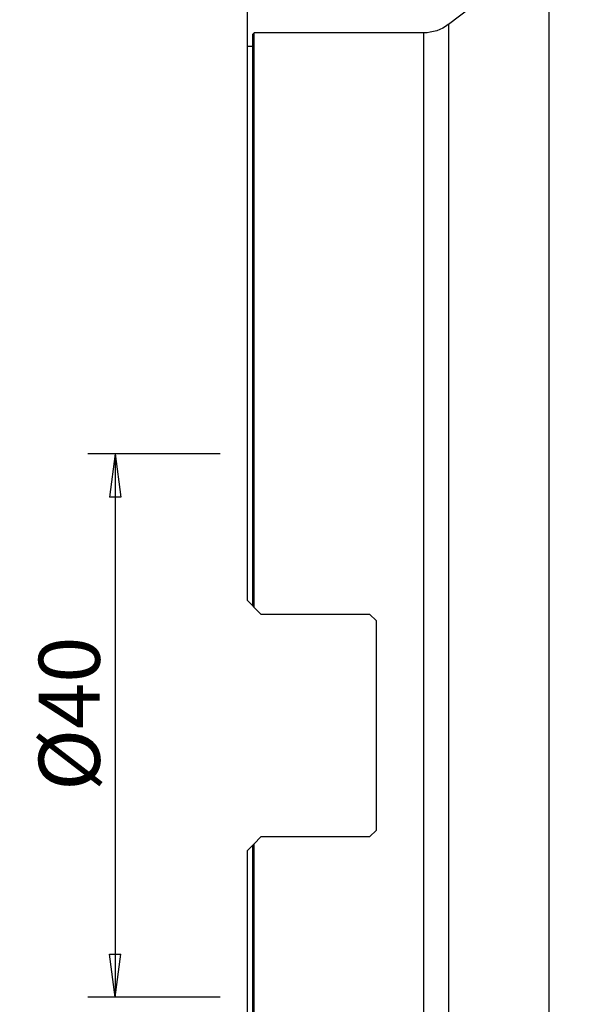
# Model space of a CAD drawing. Units: millimetres. Extents: x -17 to 82, y -79 to 89.
# Drawn here: x -17 to 24, y -21 to 52 of the extents above; entities that cross this region are included whole.
import ezdxf

# ---------------------------------------------------------------- set-up
doc = ezdxf.new("R2010")
doc.units = ezdxf.units.MM
doc.layers.get('0').update_dxf_attribs({"linetype": 'CONTINUOUS'})
for name, color, linetype in [('1', 4, 'CONTINUOUS'), ('2', 7, 'CONTINUOUS'), ('SK2', 7, 'CONTINUOUS')]:
    doc.layers.add(name, color=color, linetype=linetype)
doc.styles.add('DEFAULT', font='simplex.shx')
doc.dimstyles.get("Standard").update_dxf_attribs({"dimtxt": 0.18, "dimasz": 0.18, "dimexe": 0.18, "dimexo": 0.0625, "dimgap": 0.09, "dimtad": 1, "dimzin": 0, "dimdsep": 52, "dimtxsty": 'Standard', "dimcen": 0.09, "dimadec": 0, "dimazin": 0, "dimtfac": 1, "dimtdec": 4, "dimtofl": 0, "dimtmove": 0, "dimatfit": 3, "dimfxl": 1, "dimtolj": 1, "dimtzin": 0, "dimarcsym": 0})

# ---------------------------------------------------------------- blocks, each defined once
blk = doc.blocks.new('DimnDraft3D1')
at = {"layer": '2'}
for p, q in [((0, 22), (0, 84.25)), ((63, 64.5), (63, 84.25)), ((0, 82.25), (3.174998, 82.667997)), ((3.174998, 82.667997), (3.175002, 81.832003)), ((63, 82.25), (59.824998, 82.667997)), ((59.825002, 81.832003), (59.824998, 82.667997)), ((63, 82.25), (0, 82.25)), ((0, 82.25), (3.175002, 81.832003)), ((63, 82.25), (59.825002, 81.832003))]:
    blk.add_line(p, q, dxfattribs=at)
at = {"layer": '2', "insert": (26.715789, 83.375), "char_height": 4.5, "attachment_point": 7, "line_spacing_factor": 1.084337, "style": 'DEFAULT'}
blk.add_mtext('\\W01.000;\\fsimplex.shx,bigfont.shx;63.0\\P', dxfattribs=at)
blk = doc.blocks.new('_CLOSED')
at = {"lineweight": -2}
for p, q in [((-1, 0.166667), (0, 0)), ((-1, 0.166667), (-1, -0.166667)), ((0, 0), (-1, -0.166667)), ((0, 0), (-1, 0))]:
    blk.add_line(p, q, dxfattribs=at)
blk = doc.blocks.new('DimnDraft3D3')
at = {"layer": 'SK2'}
for p, q in [((-2, 20), (-11.75, 20)), ((-9.75, 20), (-10.167997, 16.824998)), ((-9.75, 20), (-9.75, -20)), ((-9.75, 20), (-9.332003, 16.825002)), ((-9.332003, 16.825002), (-10.167997, 16.824998)), ((-10.167997, -16.825002), (-9.332003, -16.824998)), ((-9.75, -20), (-10.167997, -16.825002)), ((-9.75, -20), (-9.332003, -16.824998)), ((-2, -20), (-11.75, -20))]:
    blk.add_line(p, q, dxfattribs=at)
at = {"layer": 'SK2', "insert": (-10.875, -4.818257), "char_height": 4.5, "attachment_point": 7, "rotation": 90, "line_spacing_factor": 1.084337, "style": 'DEFAULT'}
blk.add_mtext('\\W01.000;\\fsimplex.shx,bigfont.shx;%%c40\\P', dxfattribs=at)

msp = doc.modelspace()

# ---------------------------------------------------------------- linework, layer by layer
at = {"layer": '1'}
for p, q in [((22.246, 57.268), (14.805, 51.612)), ((22.246, -57.268), (22.246, 57.268)), ((14.805, 51.612), (14.805, -51.612)), ((0.5, 51), (0.4, 50.9)), ((0.4, 8.8), (0.4, 50.9)), ((12.989, 51), (0.5, 51)), ((0.5, 8.7), (0.5, 51)), ((12.989, -51), (12.989, 51)), ((0.4, 50), (0, 50)), ((0, 9.2), (0, 50)), ((0, 9.2), (0.4, 8.8)), ((0.5, 8.7), (1, 8.2)), ((1, 8.2), (9, 8.2)), ((9.5, 7.7), (9, 8.2)), ((9.5, -7.7), (9.5, 7.7)), ((9, -8.2), (9.5, -7.7)), ((0.5, -8.7), (1, -8.2)), ((9, -8.2), (1, -8.2)), ((0, -9.2), (0.4, -8.8)), ((0, -50), (0, -9.2)), ((0.4, -50.9), (0.4, -8.8)), ((0.5, -51), (0.5, -8.7))]:
    msp.add_line(p, q, dxfattribs=at)
at = {"layer": '1', "extrusion": (0, 0, -1)}
msp.add_arc((-12.989, 54), 3, 232.76012, 270, dxfattribs=at)
at = {"layer": '1'}
for points in [[(0.4, 8.8), (0.433, 8.767), (0.467, 8.733), (0.5, 8.7)], [(0.4, -8.8), (0.433, -8.767), (0.467, -8.733), (0.5, -8.7)]]:
    msp.add_open_spline(points, degree=3, dxfattribs=at)

# ---------------------------------------------------------------- dimensions: what is measured, and where the dimension line sits
at = {"layer": '2', "lineweight": -3}
dim = msp.add_linear_dim(base=(0, 82.25), p1=(63, 64.5), p2=(0, 22), dimstyle='Standard', override={"dimtxt": 4.5, "dimasz": 3.175, "dimexe": 2, "dimexo": 2, "dimgap": 2.25, "dimtad": 1, "dimtih": 0, "dimdec": 2, "dimzin": 8, "dimpost": '<>', "dimtxsty": 'DEFAULT', "dimblk1": 'CLOSED', "dimblk2": 'CLOSED', "dimsah": 1, "dimclrd": 2, "dimclre": 2, "dimclrt": 7, "dimtdec": 2, "dimtofl": 1, "dimtmove": 0}, dxfattribs=at)
dim.commit()
dim.dimension.update_dxf_attribs({"geometry": 'DimnDraft3D1', "text_midpoint": (25.197, 82.25)})
at = {"layer": 'SK2', "lineweight": -3}
dim = msp.add_linear_dim(base=(-9.75, -20), p1=(-2, 20), p2=(-2, -20), angle=90, dimstyle='Standard', override={"dimtxt": 4.5, "dimasz": 3.175, "dimexe": 2, "dimexo": 2, "dimgap": 2.25, "dimtad": 1, "dimtih": 0, "dimtoh": 0, "dimdec": 2, "dimzin": 8, "dimpost": '<>', "dimtxsty": 'DEFAULT', "dimblk1": 'CLOSED', "dimblk2": 'CLOSED', "dimsah": 1, "dimclrd": 2, "dimclre": 2, "dimclrt": 7, "dimtdec": 2, "dimtofl": 1, "dimtmove": 0}, dxfattribs=at)
dim.commit()
dim.dimension.update_dxf_attribs({"geometry": 'DimnDraft3D3', "text_midpoint": (-9.75, -6.337)})

doc.saveas('drawing.dxf')
